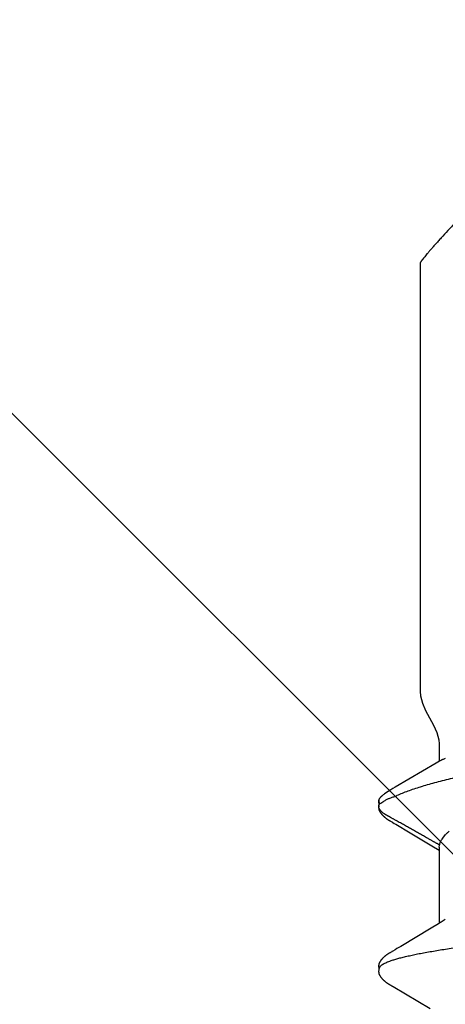
# Model space of a CAD drawing. Units: inches. Extents: x 80.1 to 91.6, y 32.4 to 45.2.
# Drawn here: x 84.6 to 84.8, y 43.8 to 44.2 of the extents above; entities that cross this region are included whole.
import ezdxf

# ---------------------------------------------------------------- set-up
doc = ezdxf.new("R2010")
doc.units = ezdxf.units.IN
doc.header["$MEASUREMENT"] = 0
doc.layers.add('DIMENSION', color=9, linetype='Continuous', lineweight=0)
doc.layers.add('Fastener', color=9, linetype='Continuous')

# ---------------------------------------------------------------- blocks, each defined once
blk = doc.blocks.new('#12-14 x 1.50 HWH Steel Fastener')
at = {"layer": 'Fastener', "linetype": 'Continuous'}
for p, q in [((1.175515132439998, 0.1063992634400002), (1.175842394279996, 0.1063168924799989)), ((1.177678444159994, 0.1064336298399979), (1.175803509799998, 0.1063287322400015)), ((1.175842386159999, 0.1063168949999991), (1.176066468320002, 0.1062330272799983)), ((1.176066471279995, 0.1062330269599983), (1.176727915679997, 0.1064256241199999)), ((1.181473247719993, 0.1024018209599973), (1.180495531920002, 0.1039718436400001)), ((1.096544062799993, 0.1002323895599986), (1.086942488519995, 0.08411867795999939)), ((1.096690318999997, 0.1004779716800002), (1.096544062799993, 0.1002323895599986)), ((1.09677803468, 0.100627824), (1.096690318999997, 0.1004779716800002)), ((1.096838354680003, 0.1007327049199986), (1.09677803468, 0.100627824)), ((1.09713841352, 0.1012640517599976), (1.096838354680003, 0.1007327049199986)), ((1.097255851039996, 0.1014692700399991), (1.09713841352, 0.1012640517599976)), ((1.111102716519994, 0.1018778150000017), (1.111008663679996, 0.1020322096799973)), ((1.11119918464, 0.1017164924800014), (1.111102716519994, 0.1018778150000017)), ((1.111300622039998, 0.1015438917199987), (1.11119918464, 0.1017164924800014)), ((1.111407564239997, 0.1013590572399998), (1.111300622039998, 0.1015438917199987)), ((1.111712298160001, 0.1008240093200001), (1.111407564239997, 0.1013590572399998)), ((1.111773806320002, 0.100717368559998), (1.111712298160001, 0.1008240093200001)), ((1.111848981639994, 0.1005893112800003), (1.111773806320002, 0.100717368559998)), ((1.111957856959997, 0.1004068777999976), (1.111848981639994, 0.1005893112800003)), ((1.112575922359994, 0.09938748415999754), (1.111957856959997, 0.1004068777999976)), ((1.113075542199994, 0.09855312060000188), (1.112575922359994, 0.09938748415999754)), ((1.167218200359997, 0.09902289227999717), (1.163528161160002, 0.0927932092799999)), ((1.168133157519996, 0.100550675640001), (1.168014003599993, 0.1003491756800017)), ((1.168204498799994, 0.10067346724), (1.168133157519996, 0.100550675640001)), ((1.168264359199995, 0.1007783005999983), (1.168204498799994, 0.10067346724)), ((1.168557788160001, 0.1012979675600008), (1.168264359199995, 0.1007783005999983)), ((1.1686617222, 0.1014792928000006), (1.168557788160001, 0.1012979675600008)), ((1.168758468279997, 0.1016456070399983), (1.1686617222, 0.1014792928000006)), ((1.1688516034, 0.1018031242799999), (1.168758468279997, 0.1016456070399983)), ((1.168942145799996, 0.1019535988000015), (1.1688516034, 0.1018031242799999)), ((1.183352281919994, 0.09932133587999914), (1.182786244079992, 0.1002815786800006)), ((1.193864677039997, 0.08146022660000085), (1.183352281919994, 0.09932133587999914)), ((1.114052787359995, 0.09690737672000083), (1.113075542199994, 0.09855312060000188)), ((1.122004105960002, 0.0836384596399995), (1.114052787359995, 0.09690737672000083)), ((1.163528161160002, 0.0927932092799999), (1.157474883920003, 0.08267846940000112)), ((1.411499979439995, 0.08850002095999798), (1.224999999999994, 0.08850002095999798)), ((1.123883779959996, 0.08053385312000216), (1.122004105960002, 0.0836384596399995)), ((1.157474883920003, 0.08267846940000112), (1.156359511280002, 0.08084039359999906)), ((1.124441659239999, 0.07960244655999915), (1.123883779959996, 0.08053385312000216)), ((1.157243875359995, 0.08024999995999949), (1.124054134559998, 0.08024999995999949)), ((1.125787414519998, 0.07751599999999925), (1.124901656799992, 0.07889716388000068)), ((1.156359511280002, 0.08084039359999906), (1.156004077079999, 0.08024999995999949)), ((1.157243945199994, 0.08024999995999949), (1.158104752399993, 0.08001890923999966)), ((1.160714093519999, 0.07892395543999697), (1.162588232479997, 0.07751599999999925)), ((1.194697854799998, 0.08003213303999956), (1.193864677039997, 0.08146022660000085)), ((1.202332999999996, 0.08024999995999949), (1.194570324040001, 0.08024999995999949)), ((1.195010494160002, 0.07950131367999802), (1.194697854799998, 0.08003213303999956))]:
    blk.add_line(p, q, dxfattribs=at)
for points in [[(1.103051524880001, 0.1065245019999992), (1.102925800319994, 0.1065206745199987), (1.102807709399997, 0.1065130325600023), (1.102696943319998, 0.1065020657200009), (1.102591953759998, 0.1064880616800004), (1.102489243199997, 0.1064708515599975), (1.102388692319998, 0.1064505948800019), (1.102289907159999, 0.1064273717599988), (1.102192952159996, 0.1064013455199984), (1.102097500559992, 0.1063725681599976), (1.102003429439996, 0.1063411250800002), (1.101910328640002, 0.1063069803599994), (1.101818014279999, 0.1062701440399998), (1.101726291039995, 0.1062306032000002), (1.101634945759997, 0.1061883175200009), (1.101543738679993, 0.1061432132799993), (1.101452391479995, 0.10609517368), (1.101360568959997, 0.1060440245199992), (1.101267851759999, 0.1059895112000007), (1.101173690919993, 0.1059312612400021), (1.101077330879995, 0.1058687189600001), (1.100977665640002, 0.1058010243200016), (1.100872946400003, 0.1057267663200001), (1.100760107799999, 0.1056434151999994), (1.100632945999998, 0.1055457930799975), (1.100491074879997, 0.1054330058000019), (1.100351676519999, 0.1053184159999994), (1.100216160039992, 0.105203337879999), (1.100084805279998, 0.1050882271599995), (1.099957706719998, 0.104973397400002), (1.099834918680003, 0.1048591327200015), (1.099716458479996, 0.1047456873999977), (1.099602310599998, 0.1046332857199985), (1.099492430799998, 0.1045221227199988), (1.099386750159994, 0.1044123653599982), (1.099285179479999, 0.1043041545599976), (1.099187613399998, 0.1041976070799997), (1.099093586159995, 0.1040924277199977), (1.099002412559997, 0.1039880413599974), (1.098913973479995, 0.1038844809200015), (1.098828174280001, 0.10378179864), (1.098744931919995, 0.1036800531200015), (1.098664168159999, 0.1035793018), (1.09858577976, 0.103479563279997), (1.098509655399994, 0.1033808361599995), (1.098435692759992, 0.1032831206000004), (1.098363797280001, 0.1031864179199999), (1.098293881559997, 0.1030907303999982), (1.098225864599996, 0.1029960613600025), (1.098159671319998, 0.1029024149599991), (1.098095234319999, 0.1028097995999993), (1.098032508999992, 0.1027182508800024), (1.097971441680002, 0.1026277865199994), (1.097911980440003, 0.1025384219599985), (1.097854079160001, 0.1024501765599979), (1.097797696759997, 0.1023630729999994), (1.097742778079997, 0.1022771078799991), (1.097688593359997, 0.1021912036800003), (1.097634711559998, 0.1021047242000002), (1.097581026519997, 0.1020175347600016), (1.097527421479995, 0.1019294779200024), (1.097473819439998, 0.1018404576400016), (1.097420119679995, 0.1017503370400021), (1.097366159639996, 0.1016588728399981), (1.097255851039996, 0.1014692700399991)], [(1.104830888959995, 0.1061700823999985), (1.104818103599996, 0.1061757793600009), (1.104722944399995, 0.106216112120002), (1.104617934159997, 0.1062567076400001), (1.104501843999998, 0.1062973163599992), (1.104374295719992, 0.1063373074000005), (1.104236203839996, 0.1063756762000025), (1.104089414439997, 0.1064113093200021), (1.103936627919992, 0.1064431112800008), (1.103780974879996, 0.1064701798799987), (1.103625553599997, 0.1064919182799997), (1.103473081239997, 0.10650806596), (1.103325731879998, 0.1065186647999994), (1.103184940479998, 0.1065239995600002), (1.103051524880001, 0.1065245019999992)], [(1.106609753000001, 0.1063345991600002), (1.106522849599997, 0.1063647156000016), (1.106434959200001, 0.1063925108399992), (1.106345453399996, 0.1064180756800006), (1.106254590719999, 0.1064412145200002), (1.106162308400002, 0.1064618340399974), (1.106068238440002, 0.1064798905599993), (1.105972506320001, 0.1064952262799999), (1.105875210479994, 0.1065077063200022), (1.105773993679996, 0.1065174413200012), (1.105667076239996, 0.1065243181200017), (1.105554415879993, 0.106528001320001), (1.105436145239992, 0.1065281650000003), (1.105312597319994, 0.1065245147600002), (1.105184324639993, 0.1065168112000023), (1.105052129359997, 0.1065048941200004), (1.104917097239998, 0.1064887096399971), (1.104780622959993, 0.1064683397599993), (1.104644403400002, 0.1064440299600022), (1.104510373399997, 0.1064162055999986), (1.10438056724, 0.1063854648799989), (1.104288860119993, 0.1063610456799999)], [(1.111008663679996, 0.1020322096799973), (1.110961991719996, 0.1021077110800022), (1.110915381479998, 0.1021823515199998), (1.110868732519997, 0.1022562774000022), (1.110821961759996, 0.1023296033599976), (1.110774802519998, 0.1024027236800009), (1.110726629959998, 0.1024765709199968), (1.110677373439998, 0.102551205200001), (1.110626983359992, 0.1026266501599977), (1.110575382319993, 0.1027029662400025), (1.110522488800001, 0.1027802142800027), (1.110468216999998, 0.1028584548399998), (1.110412476439997, 0.1029377481600022), (1.110355171519998, 0.1030181545200008), (1.110296200999997, 0.1030997340400006), (1.110235457399995, 0.1031825468799994), (1.110172828480003, 0.1032666504800019), (1.110108216599997, 0.10335207356), (1.110041564799999, 0.1034387837200015), (1.109972817279996, 0.1035267419999997), (1.109901913079995, 0.1036159109999986), (1.109828785679994, 0.1037062549199987), (1.109753362359996, 0.1037977396799974), (1.10967556384, 0.1038903329200025), (1.109595306559996, 0.103984000879997), (1.109512509599995, 0.1040787000000023), (1.109427071360003, 0.1041744034399983), (1.109338790400002, 0.1042711850000018), (1.109247110639998, 0.1043694861199995), (1.109151878079999, 0.1044692879200007), (1.109053019679997, 0.1045704767999993), (1.108950483679997, 0.1046729122800016), (1.108844244119993, 0.1047764252399972), (1.108734304720002, 0.1048808168400015), (1.108620702319996, 0.1049858585999992), (1.108503510039995, 0.1050912932799974), (1.108382839000001, 0.1051968371199976), (1.108258839199998, 0.1053021830399992), (1.108131699279994, 0.10540700496), (1.108001644799998, 0.1055109629200004), (1.107873845999997, 0.1056099318400001), (1.107761351039997, 0.1056941067599979), (1.107658639479993, 0.1057681715999976), (1.107562021759996, 0.1058351777599995), (1.107469448999993, 0.10589679992), (1.107379659039992, 0.1059540480399974), (1.107291811479996, 0.1060075727599994), (1.107205311919998, 0.1060578127599996), (1.107119718919996, 0.1061050729599984), (1.107034690839996, 0.1061495689199994), (1.106949953799997, 0.1061914537599975), (1.106865281159997, 0.1062308353999981), (1.106780479799994, 0.1062677875200002), (1.106695380999994, 0.106302357159997), (1.106609753000001, 0.1063345991600002)], [(1.174286507479998, 0.1065185101199972), (1.174188949639998, 0.1065113664399995), (1.1740967872, 0.1065019715200002), (1.174008994120001, 0.1064905038799999), (1.173923016719996, 0.1064768227999977), (1.173838529880001, 0.1064609884399985), (1.173755413080002, 0.1064430746800014), (1.173673551159993, 0.1064231457200009), (1.173592832639997, 0.1064012564799981), (1.173513148959998, 0.1063774526800003), (1.173434392920001, 0.1063517711599999), (1.173356457479997, 0.1063242393599992), (1.173279234359995, 0.1062948751199997), (1.173202612279994, 0.1062636859600019), (1.1731264748, 0.106230667920002), (1.173050698079997, 0.1061958040800022), (1.172975147559995, 0.1061590624399997), (1.172899674039996, 0.1061203928000012), (1.172824107959997, 0.1060797225600005), (1.172748251879995, 0.1060369504400001), (1.172671869799998, 0.1059919377600025), (1.172594670880002, 0.1059444947999992), (1.172516285, 0.1058943603200007), (1.172436223359995, 0.1058411682800013), (1.172353811839997, 0.1057843914400003), (1.172268070999998, 0.1057232401999997), (1.172177524120002, 0.1056564971599983), (1.172079654960001, 0.1055820702800006), (1.171970639240001, 0.1054967298800022), (1.171858719199996, 0.1054067419999996), (1.171748991839998, 0.1053161660399979), (1.171641606039998, 0.1052252189199976), (1.17153668876, 0.105134109079998), (1.171434343679998, 0.1050430337599977), (1.171334652079992, 0.1049521778000013), (1.171237660119999, 0.1048616992399971), (1.171143398479998, 0.1047717454000008), (1.171051881319997, 0.1046824500400021), (1.170963102879995, 0.104593929), (1.170877039600001, 0.1045062800800025), (1.170793652, 0.1044195834800021), (1.170712886879997, 0.104333902599997), (1.170634679559996, 0.1042492851199981), (1.170558941359999, 0.1041657479199998), (1.170485242879998, 0.1040829199199997), (1.170413275839998, 0.1040005448000016), (1.170342957599999, 0.1039186081999972), (1.170274220719996, 0.1038371079200004), (1.170207001240001, 0.1037560413200005), (1.170141238559992, 0.1036754054799971), (1.170076873759996, 0.1035951953600005), (1.17001384932, 0.1035154035199994), (1.169952129240002, 0.1034360464799988), (1.169891682439996, 0.1033571446400003), (1.169832479919997, 0.1032787192799987), (1.169774494560002, 0.1032007922799991), (1.169717701159996, 0.1031233862400001), (1.169662076319995, 0.1030465244399998), (1.169607598159999, 0.1029702310000005), (1.169554246559997, 0.1028945305600004), (1.169502002719994, 0.1028194485599982), (1.169450849879993, 0.1027450118399997), (1.169400772359992, 0.10267124752), (1.169351730320003, 0.1025981453200018), (1.169303681199992, 0.1025256879600001), (1.169256585599996, 0.1024538596800006), (1.169210406760001, 0.1023826461999988), (1.169165110439998, 0.102312034519997), (1.169120476719996, 0.1022417158799982), (1.169075960599997, 0.1021708560000008), (1.169031460679996, 0.1020993074799996), (1.168942145799996, 0.1019535988000015)], [(1.175396265839993, 0.1064314797200012), (1.175261835000001, 0.1064568922399971), (1.175126629719998, 0.1064784518399975), (1.174992723519992, 0.1064958669199996), (1.174861877840002, 0.1065090527999999), (1.174735441159996, 0.1065181037999992), (1.174614326959997, 0.1065232477999984), (1.174499050199998, 0.1065247960000022), (1.174389797319996, 0.1065230986000003), (1.174286507479998, 0.1065185101199972)], [(1.168014003599993, 0.1003491756800017), (1.167625650359994, 0.09970392143999973), (1.167218200359997, 0.09902289227999717)], [(1.182786244079992, 0.1002815786800006), (1.182495901119992, 0.1007644082399999), (1.182186022239996, 0.1012690286000009), (1.181473247719993, 0.1024018209599973)], [(1.216801343439997, 0.08606613719999956), (1.210430264359999, 0.08263241747999928), (1.207238024039995, 0.08121638736000136), (1.204084836359996, 0.08038368804000129), (1.202332999999996, 0.08024999995999949)], [(1.224999999999994, 0.08850002095999798), (1.223152246639998, 0.08835162436000132), (1.219996436119999, 0.0874972334800006), (1.216801343439997, 0.08606613719999956)], [(1.124901536679999, 0.07889716080000042), (1.124894900000001, 0.07890575919999776), (1.124874264599995, 0.0789329552799991), (1.124853168679998, 0.07896146099999868), (1.124831201600003, 0.07899186299999883), (1.124807884719999, 0.07902488355999893), (1.124782633080002, 0.07906144311999697), (1.124754694319996, 0.07910276295999807), (1.124722955039999, 0.07915067724000124), (1.124685443920001, 0.07920844703999919), (1.124641026440003, 0.07927817851999919), (1.124588286839995, 0.07936246332000252), (1.124524308639998, 0.07946635591999751), (1.124441659239999, 0.07960244655999915)]]:
    blk.add_lwpolyline(points, dxfattribs=at)
for centre, radius, start, end in [((1.245420524239996, 0.1486715390400022), 0.08130813216, 211.4629235201002, 212.0323567223), ((1.268575025559997, 0.163119763040001), 0.10860064596, 212.0151362253996, 212.5407598463), ((1.289616612719996, 0.1765154419599995), 0.1335444242, 212.5297848737, 213.0348556198001)]:
    blk.add_arc(centre, radius, start, end, dxfattribs=at)
for points, knots in [([(1.104830888959995, 0.1061700823999985), (1.104955234519998, 0.106114342879998), (1.105137636759991, 0.1060029454400002), (1.105364593120001, 0.1058181949999977), (1.105540445640003, 0.1056498127599994), (1.105716067359992, 0.1054564464799981), (1.105891583000002, 0.1052380955599972), (1.106066990800002, 0.104994823600002), (1.10624231752, 0.1047266636799975), (1.106417597399997, 0.1044336563600012), (1.106658323159998, 0.1039970484000001), (1.106957444879995, 0.1033875342799995), (1.107307036799995, 0.1025776), (1.107529404120001, 0.1020007406400012), (1.107641338639993, 0.1016964004800016)], [0, 0, 0, 0, 0.075880534, 0.1178495877, 0.1629059218, 0.2112962504, 0.2632165171, 0.3188223264, 0.3782392275, 0.4415717225, 0.5089049042, 0.6558233486, 0.8194286548999999, 1, 1, 1, 1]), ([(1.158106238000002, 0.08001873895999978), (1.158303775839997, 0.08028913260000081), (1.158578394999992, 0.08071127664000244), (1.15891834208, 0.08128975584000031), (1.159165795679996, 0.08172929308000221), (1.159410305159994, 0.08217055619999769), (1.159656614759996, 0.08261049360000072), (1.159904019039999, 0.08304931795999693), (1.160152164319996, 0.08348734828000204), (1.160400650519996, 0.08392497436000212), (1.160649115319998, 0.08436256384000274), (1.160897092360003, 0.08480050403999684), (1.161227020840002, 0.08538506611999708), (1.161638499280002, 0.0861164828800014), (1.162131903800002, 0.08699444596000205), (1.162626093039997, 0.08787193372000246), (1.163285554599994, 0.08904148679999935), (1.164109960079998, 0.09050336435999995), (1.165098732199993, 0.0922579453600001), (1.165922529399992, 0.0937202365999994), (1.166581465839997, 0.09489013584000006), (1.167075764679993, 0.09576748331999951), (1.1675703664, 0.09664462439999966), (1.168065389559999, 0.09752152579999773), (1.168477474239992, 0.09825255439999836), (1.168806488719994, 0.09883781831999983), (1.16905277104, 0.09927710715999893), (1.169298895200001, 0.09971649647999925), (1.169545355719997, 0.1001556446800009), (1.169792594999997, 0.1005942290399986), (1.169999689880001, 0.10095900488), (1.170166202359994, 0.1012502336799983), (1.170291604919996, 0.1014682688400015), (1.170417315639995, 0.1016861029600022), (1.170542792559999, 0.1019041111199996), (1.170667569919999, 0.1021226385200009), (1.170791168439997, 0.1023420384799998), (1.170913082879991, 0.1025626558799999), (1.171032836359998, 0.1027846955200005), (1.171151953079999, 0.1030071609599972), (1.17127184988, 0.1032290383200021), (1.171393967919997, 0.1034492808799996), (1.171519699960001, 0.1036668752400018), (1.171650641799999, 0.103880739920001), (1.171833173159996, 0.1041602316799981), (1.172077334319994, 0.1044998199200009), (1.172343520319998, 0.1048239534399968), (1.172570254679997, 0.1050735200400013), (1.172747294639997, 0.1052562164800008), (1.172930278560003, 0.1054335108400011), (1.173118529159993, 0.1056049291199983), (1.173279453839996, 0.1057426283200016), (1.1734102522, 0.1058494768399996), (1.173542013160002, 0.1059535280800006), (1.173710695079997, 0.1060772153199991), (1.173923707519997, 0.1062100621600024), (1.174151011519996, 0.1063213251999997), (1.174353600199993, 0.1063902613599979), (1.174524364919996, 0.1064287219999969), (1.174659196039997, 0.1064487311200004), (1.174798830679997, 0.1064593372000004), (1.174990500159993, 0.1064622891599996), (1.175230785399997, 0.1064467795999988), (1.175421379040003, 0.1064176483600008), (1.175515132439998, 0.1063992634400002)], [0, 0, 0, 0, 0.031046413, 0.0466178488, 0.06221188019999999, 0.0778087309, 0.09339033220000001, 0.1089573211, 0.1245142321, 0.1400655017, 0.1556155183, 0.1711684912, 0.1867257324, 0.2178486752, 0.2489752013, 0.2800982625, 0.3112184554, 0.3734581784000001, 0.4357004043, 0.4979440842, 0.529066044, 0.5601874354999999, 0.5913075327, 0.6224266079999999, 0.653547851, 0.6691104631, 0.6846748790999999, 0.7002398938, 0.7158034759, 0.7313636277, 0.7469184498999999, 0.7546933148, 0.7624662631, 0.7702382498999999, 0.7780112475, 0.7857873301999999, 0.7935687612000001, 0.8013581204000001, 0.8091564608, 0.8169578034, 0.8247542694, 0.8325386070999999, 0.8403053304000001, 0.8480521598, 0.855784835, 0.8712509726000001, 0.8868037829000001, 0.8946410074, 0.9025075901999999, 0.9103862774, 0.9182593951000001, 0.9261089816, 0.9300194073, 0.9339174173, 0.941674426, 0.9494003142, 0.9571620587, 0.9650878051, 0.9691734253000001, 0.9733783895, 0.9777133577, 0.9821471728, 0.9911422453000001, 1, 1, 1, 1]), ([(1.176727915679997, 0.1064256241199999), (1.176807998519998, 0.1064397799200023), (1.176969584399998, 0.1064626398000001), (1.177172706679997, 0.1064758508000025), (1.177334198159997, 0.1064751480399977), (1.177452255280002, 0.1064685052799987), (1.177566974640001, 0.1064550980400014), (1.177641766119997, 0.1064414868000014), (1.177678430119997, 0.1064336337200018)], [0, 0, 0, 0, 0.2551589356, 0.5115608309, 0.637840554, 0.7616690604999999, 0.8823557264, 1, 1, 1, 1]), ([(1.177661102439998, 0.103713814559999), (1.177779408319992, 0.1035318080799996), (1.177998541759997, 0.1031537921600005), (1.178281721839994, 0.1025568021199987), (1.178534115239998, 0.1019312221200011), (1.178770488319998, 0.1012776626400012), (1.179005417959999, 0.1005967982800016), (1.179253534759994, 0.09988971627999987), (1.179529336599998, 0.09915783395999966), (1.179736132079995, 0.09866676691999743), (1.179848054319997, 0.0984184096800007)], [0, 0, 0, 0, 0.113467101, 0.2279939452, 0.3451174688, 0.4659336779, 0.5912357139, 0.7216001569, 0.8576097511, 1, 1, 1, 1]), ([(1.177678430119997, 0.1064336337200018), (1.177757770079992, 0.1064166398799991), (1.177912447959997, 0.1063723496400009), (1.178132535079996, 0.1062781410799971), (1.178339294599994, 0.1061626450799977), (1.178535881199998, 0.1060308875599993), (1.178725450160002, 0.1058876287199979), (1.178911374479995, 0.1057377679600009), (1.179093546479997, 0.1055819473999975), (1.179271369039995, 0.1054205247999995), (1.179444333879999, 0.1052539645999993), (1.179611906799998, 0.1050827059199975), (1.179773600079997, 0.1049071453600021), (1.179980517479997, 0.1046680815999999), (1.18022439728, 0.1043588463200003), (1.180404381439999, 0.1041007831199998), (1.180490603959996, 0.1039695428000016)], [0, 0, 0, 0, 0.0639071997, 0.1262810197, 0.1881654383, 0.2501668571, 0.3125332553, 0.3752598847, 0.4382295431, 0.5013152401, 0.5643900735, 0.6273280361, 0.6900048641, 0.7523459031999999, 0.8763199928000001, 1, 1, 1, 1]), ([(1.107641338639993, 0.1016964004800016), (1.107726160200002, 0.1014656887600012), (1.107895445559997, 0.1009877691199996), (1.108142045359997, 0.1002439781199982), (1.1083890182, 0.09945168504000179), (1.108727621359996, 0.09830078483999927), (1.109149769439995, 0.09674021811999722), (1.109646130199998, 0.09472114671999776), (1.110144170319998, 0.09251435728000246), (1.110643205439999, 0.09012565132000105), (1.111142135359998, 0.08756204792000233), (1.111640371159993, 0.08483192815999985), (1.112137685479993, 0.0819449493200004), (1.112633803119998, 0.07891025744000046), (1.113128836559994, 0.07573385428000279), (1.113623166239996, 0.07241832756000122), (1.114117580439995, 0.06896428848000014), (1.114612696919998, 0.06537357988000281), (1.115108945879996, 0.06164979700000117), (1.115606507479995, 0.05779819732000036), (1.116105269199998, 0.05382637808000013), (1.11677872544, 0.04832426640000165), (1.117616083679998, 0.04123747939999944), (1.118606638039992, 0.03253509556000012), (1.119594020319994, 0.02362161343999958), (1.120579103759994, 0.01455284468000073), (1.121562446360002, 0.005381578159997957), (1.122546198359998, -0.00383025864000075), (1.123530381799995, -0.01301076280000046), (1.124513731639993, -0.02209297491999962), (1.125497843799998, -0.03101798128000155), (1.126485395839993, -0.03973424099999789), (1.127476824200002, -0.04818418596000029), (1.128470699319998, -0.05629220683999847), (1.129312654199992, -0.06279339976000031), (1.129988270840002, -0.06775265043999923), (1.130484954439993, -0.0712685891599989), (1.130980362079995, -0.07463912140000062), (1.13147506208, -0.07786275811999843), (1.131969728559994, -0.08093905591999828), (1.132464830519993, -0.08386580812000233), (1.132960892199996, -0.08663882967999825), (1.133458168120001, -0.08925248044000256), (1.133880576599992, -0.09132659435999813), (1.134220146679993, -0.09290081376000003), (1.134547440679995, -0.09435932995999963), (1.134954440079994, -0.0960670181599994), (1.135379265719997, -0.09769152551999838), (1.135720440239993, -0.09889440763999957), (1.135969624719998, -0.09972535712000052), (1.1362184404, -0.1005073241599987), (1.136466859999999, -0.1012400519200014), (1.136714857960001, -0.1019233092), (1.136962447199998, -0.1025569537600006), (1.13720965796, -0.1031409556400007), (1.137456548799996, -0.1036753704799978), (1.13770319196, -0.1041602774799983), (1.137949658879997, -0.1045957601199987), (1.138196074319993, -0.1049819386400017), (1.13844245944, -0.1053188411200026), (1.138689236079998, -0.1056067206800009), (1.139003024999994, -0.105909790760002), (1.139263188039997, -0.1060888974799994), (1.139442498599998, -0.1061694105999997)], [0, 0, 0, 0, 0.0034937643, 0.007205668399999999, 0.0111369659, 0.0152886813, 0.0242563899, 0.0341120216, 0.0448387463, 0.056409283, 0.0687950875, 0.0819585832, 0.0958533347, 0.1104322687, 0.1256636047, 0.1415450155, 0.158077329, 0.175256932, 0.1930634088, 0.2114722015, 0.2304555188, 0.2499591943, 0.2902587112, 0.3318821485, 0.3744469573, 0.4177232101, 0.4615371267, 0.5055477458, 0.5493980008, 0.5927697457, 0.635390048, 0.6770202066, 0.7174486570999999, 0.7563148033, 0.7931236139, 0.8106224683, 0.8274528255, 0.843592528, 0.8590431727, 0.8738072609, 0.8878780131, 0.9012323608, 0.9138459326999999, 0.9256920843, 0.9313163453, 0.9367351235, 0.9469377081, 0.9562664228, 0.9605984937000001, 0.9647084308, 0.9685960256999999, 0.9722612718000001, 0.9757044187999999, 0.9789263711, 0.9819294472, 0.9847166956, 0.9872918783, 0.9896597109, 0.9918262004999999, 0.9937990956999999, 0.9955881581, 0.9972062828, 1, 1, 1, 1]), ([(1.179848054319997, 0.0984184096800007), (1.180183971760002, 0.09767300352000063), (1.180846995439992, 0.0961129618799994), (1.181791444680002, 0.09365879535999966), (1.182721273840002, 0.0910153147199999), (1.183636391319993, 0.08819111551999725), (1.184536572439995, 0.08519539280000288), (1.185421684280001, 0.08203824451999964), (1.186291370079999, 0.078730390799997), (1.187145296279994, 0.07528251664000152), (1.187983327599994, 0.07170439491999758), (1.188805530560003, 0.06800469355999894), (1.189612225199994, 0.0641911777600015), (1.190403689999997, 0.06027182007999698), (1.191179860999995, 0.05625655176000066), (1.19194044772, 0.05215783420000264), (1.192684623120002, 0.04799078172000293), (1.193657681039994, 0.04234428264000201), (1.194826506799998, 0.03521147728000074), (1.196156890919994, 0.02659987220000204), (1.19742342328, 0.01796787616000017), (1.198628067519998, 0.00938202831999746), (1.199769703320001, 0.0009333733599987681), (1.200846476759999, -0.007276190239998925), (1.201855459919997, -0.01514725471999867), (1.20250158076, -0.02027183436000257), (1.202814362119994, -0.02276436136000015)], [0, 0, 0, 0, 0.0198405022, 0.0411223224, 0.0638027872, 0.08783339550000001, 0.1131581938, 0.1397052661, 0.1673969895, 0.1961538049, 0.2258992256, 0.2565738817, 0.2881220359, 0.3204871798, 0.3536025346, 0.3873622477000001, 0.421646854, 0.456322451, 0.5264034012, 0.5970419947, 0.6677747636, 0.7381148578, 0.8074321809999999, 0.8746586744, 0.9390401195, 1, 1, 1, 1]), ([(1.415646384239999, 0.08548495488000185), (1.415372918399996, 0.08571585372000001), (1.414853496479992, 0.08615033755999946), (1.414112472839996, 0.08675494911999948), (1.413545430759996, 0.08720291967999927), (1.413134403919997, 0.08751648567999837), (1.412860753039993, 0.08771959467999935), (1.412609782199993, 0.08789975247999848), (1.412381787079994, 0.08805671488000044), (1.412177060199994, 0.08819027132000201), (1.411995888839996, 0.08830019623999874), (1.41185882728, 0.0883753065999997), (1.411760942320001, 0.088422646799998), (1.411697213079997, 0.08845031643999945), (1.411639533239992, 0.08847193423999755), (1.411587879080002, 0.08848751040000025), (1.411542235200002, 0.088497058439998), (1.411513591359999, 0.08849959199999802), (1.411500421439996, 0.0884995778800004)], [0, 0, 0, 0, 0.2084108671, 0.3943158802, 0.5568914437, 0.6291803508, 0.695347319, 0.755328054, 0.8090671436, 0.8565174179, 0.8976452220000001, 0.9324405984, 0.9474743959, 0.9609464679999999, 0.97288308, 0.9833242865999999, 0.9923310991, 1, 1, 1, 1]), ([(1.441852482960002, 0.06130027940000105), (1.44049630984, 0.06259504671999849), (1.43783933732, 0.06512472440000039), (1.433939698399996, 0.06881367231999747), (1.430233410839996, 0.07229340331999978), (1.426751148479994, 0.07553311019999853), (1.424000507439999, 0.0780634890800016), (1.421937189280001, 0.07994035784000175), (1.420507464239996, 0.08122983855999877), (1.419161926839998, 0.08243138007999917), (1.417906057159996, 0.08353966772000021), (1.416745746639997, 0.08454906867999767), (1.416001734440002, 0.08518491755999946), (1.415646384239999, 0.08548495488000185)], [0, 0, 0, 0, 0.157721251, 0.3085962971, 0.4515451399, 0.5853595088, 0.7086803, 0.7659328293000001, 0.8199850159000001, 0.8706341009999999, 0.917675261, 0.9608787095, 1, 1, 1, 1]), ([(1.158104752399993, 0.08001890923999966), (1.158359220439998, 0.07996901952000002), (1.158844825999992, 0.0798509939999974), (1.159530475399997, 0.07960468883999994), (1.160152007199997, 0.07929925348000211), (1.160533182080002, 0.07905486027999942), (1.160714093519999, 0.07892395543999697)], [0, 0, 0, 0, 0.2728375783, 0.5247740052000001, 0.7650482037999999, 1, 1, 1, 1]), ([(1.162588232479997, 0.07751599999999925), (1.162880192039992, 0.0772708239999993), (1.163305210799997, 0.07688358515999738), (1.163823271279995, 0.07631877755999739), (1.164062866679998, 0.07601714948000193), (1.164176064359992, 0.07586167232000207)], [0, 0, 0, 0, 0.4977260274, 0.7489246626, 1, 1, 1, 1]), ([(1.195824617360003, 0.07751599999999925), (1.195752902400002, 0.07771994723999853), (1.195618598080003, 0.07810384367999745), (1.195447602759998, 0.07856610892000049), (1.195312283440003, 0.07889622999999801), (1.195214229559994, 0.07911607188000147), (1.195115085119994, 0.0793165126399984), (1.195045525439994, 0.07944200428000059), (1.195010374879999, 0.07950131143999783)], [0, 0, 0, 0, 0.3017995202, 0.5677873269, 0.6879145356, 0.7998062095999999, 0.9037578920999999, 1, 1, 1, 1])]:
    blk.add_open_spline(points, degree=3, knots=knots, dxfattribs=at)

msp = doc.modelspace()

# ---------------------------------------------------------------- hatches: boundary and pattern name
at = {"layer": 'DIMENSION'}
h = msp.add_hatch(dxfattribs=at)
h.set_pattern_fill('ANSI36', color=256, scale=2.5, angle=90)
h.set_pattern_definition([(135, (132.6306428646093, -48.60141464401382), (-0.6076698900821893, 0.1657281518405971), [0.78125, -0.15625, 0, -0.15625])])
h.paths.add_polyline_path([(83.3887649655796, 43.04795804092743), (83.3887649655796, 44.96907402280889), (89.4691046475968, 44.96907402280888), (89.4691046475968, 43.04795804092742)])

# ---------------------------------------------------------------- block references
at = {"layer": 'Fastener', "rotation": 90.00000000000001}
msp.add_blockref('#12-14 x 1.50 HWH Steel Fastener', (84.88121333199233, 42.70483140841791), dxfattribs=at)

doc.saveas('drawing.dxf')
